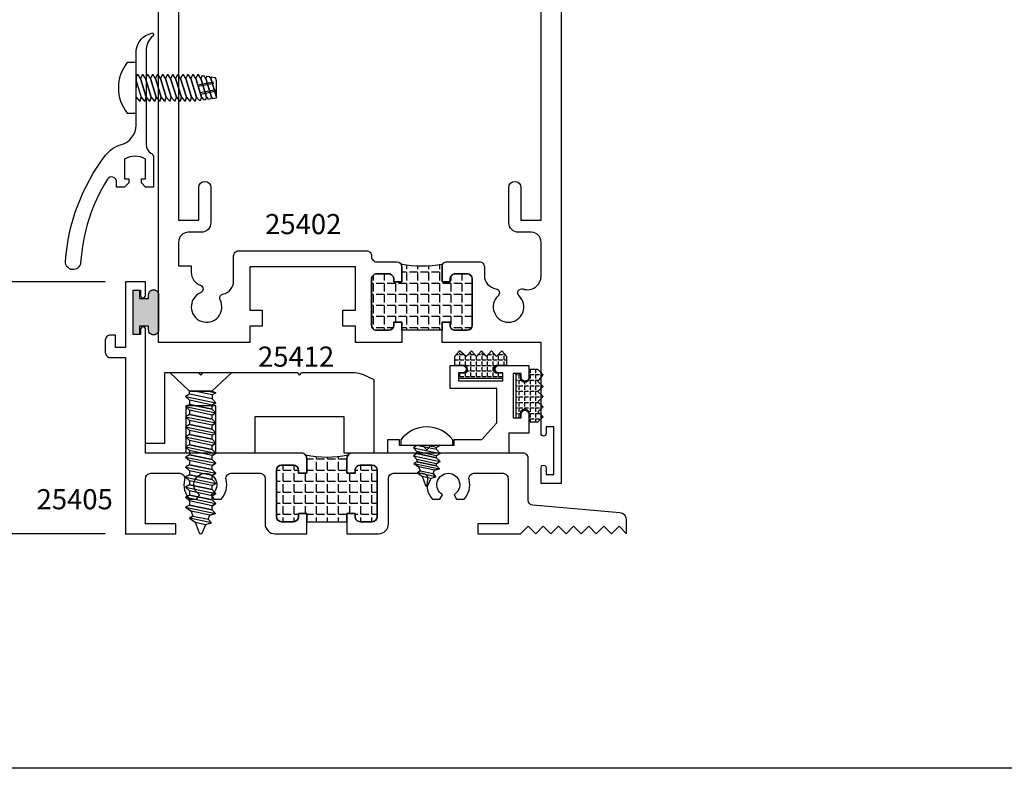
# Model space of a CAD drawing. Units: inches. Extents: x 266 to 1102, y -145 to 559.
# Drawn here: x 995 to 1001, y -21 to -17 of the extents above; entities that cross this region are included whole.
import ezdxf

# ---------------------------------------------------------------- set-up
doc = ezdxf.new("R2010")
doc.units = ezdxf.units.IN
doc.header["$LTSCALE"] = 0.5
doc.header["$MEASUREMENT"] = 0
doc.linetypes.add('HIDDEN', pattern=[0.375, 0.25, -0.125])
for name, color, linetype in [('CONST', 91, 'Continuous'), ('FASTENER', 13, 'Continuous'), ('FASTENERS', 13, 'Continuous'), ('OBJECTS', 6, 'Continuous'), ('TEXT', 4, 'Continuous'), ('THERMAL', 243, 'Continuous'), ('VINYL', 211, 'Continuous')]:
    doc.layers.add(name, color=color, linetype=linetype)
doc.styles.add('Arial', font='ARIAL.TTF')
doc.dimstyles.new('Standard$0', dxfattribs={"dimtxt": 0.125, "dimasz": 0.125, "dimexe": 0.125, "dimexo": 0.125, "dimgap": 0.0625, "dimtad": 0, "dimdec": 3, "dimzin": 4, "dimdsep": 46, "dimlunit": 3, "dimtxsty": 'Arial', "dimcen": 0, "dimadec": 1, "dimazin": 2, "dimtfac": 1, "dimtdec": 3, "dimtofl": 0, "dimtmove": 0, "dimatfit": 3, "dimfxl": 0, "dimfrac": 2, "dimtolj": 1, "dimtzin": 0, "dimlwd": -1, "dimlwe": -1, "dimarcsym": 0})

# ---------------------------------------------------------------- blocks, each defined once
blk = doc.blocks.new('T25405')
at = {"layer": 'THERMAL'}
h = blk.add_hatch(dxfattribs=at)
h.set_pattern_fill('ANGLE', color=256, scale=0.25, angle=90, style=0)
h.set_pattern_definition([(90, (-302.0564786670953, -11.45425016612239), (-0.06875, 4.209584341264422e-18), [0.05, -0.01875]), (180, (-302.0564786670953, -11.45425016612239), (-8.419168682528844e-18, -0.06875), [0.05, -0.01875])])
h.paths.add_polyline_path([(-1.124999999999943, 0.3749999999998987), (-1.125, 0.4689999999999159, -0.1627409693952476), (-1.118766376298595, 0.4876447473845129, -0.1032752072934036), (-1.3812336236997, 0.4876447473939169, -0.1627409693981777), (-1.374999999999943, 0.4689999999999159), (-1.374999999999943, 0.3749999999999201), (-1.424999999999955, 0.3749999999999236), (-1.424999999999955, 0.3939999999999131, 0.4142135623730615), (-1.45599999999996, 0.4249999999999119), (-1.531999999999982, 0.4249999999999119, 0.4142135623730615), (-1.562999999999988, 0.3939999999999131), (-1.562999999999988, 0.1060000000000088, 0.4142135623730951), (-1.531999999999982, 0.07500000000000817), (-1.45599999999996, 0.07500000000000817, 0.4142135623731956), (-1.424999999999955, 0.106000000000007), (-1.424999999999955, 0.1250000000000124), (-1.374999999999943, 0.1250000000000124), (-1.374999999999943, 0.106000000000007, 0.4142135623730951), (-1.343999999999937, 0.07500000000000107), (-1.155999999999949, 0.07500000000000817, 0.4142135623730615), (-1.124999999999943, 0.106000000000007), (-1.124999999999943, 0.125000000000016), (-1.074999999999989, 0.1250000000000071), (-1.074999999999989, 0.1059999999999999, 0.414213562373028), (-1.043999999999983, 0.07500000000000107), (-0.9679999999999609, 0.07500000000000107, 0.4142135623731286), (-0.936999999999955, 0.1060000000000052), (-0.936999999999955, 0.3939999999999131, 0.4142135623730615), (-0.9679999999999609, 0.4249999999999119), (-1.043999999999983, 0.4249999999999119, 0.4142135623730615), (-1.074999999999989, 0.3939999999999131), (-1.074999999999989, 0.3749999999999218)])
for points in [[(-0.8359736948454497, 0.374999999999817, 0.414213562373095), (-0.8669736948453988, 0.3439999999998165), (-0.8669736948453988, 0.06200000000000117, -0.414213562373095), (-0.9289736948454106, 0), (-1.124999999999943, 3.552713678800501e-15), (-1.124999999999943, 0.1250000000000124), (-1.074999999999989, 0.1250000000000053), (-1.074999999999989, 0.1059999999999999, 0.414213562373028), (-1.043999999999983, 0.07500000000000107), (-0.9679999999999609, 0.07500000000000107, 0.4142135623731286), (-0.936999999999955, 0.1060000000000052), (-0.936999999999955, 0.3939999999999131, 0.4142135623730615), (-0.9679999999999609, 0.4249999999999119), (-1.043999999999983, 0.4249999999999119, 0.4142135623730615), (-1.074999999999989, 0.3939999999999131), (-1.074999999999989, 0.3749999999999218), (-1.124999999999943, 0.3749999999999218), (-1.125, 0.4689999999999159, -0.414213562373095), (-1.093999999999994, 0.4999999999999218), (-0.125, 0.4999999999999218), (-0.1250000000001137, 1.268237145560541, -0.9999999999995416), (-0.09400000000005093, 1.268237145560541), (-0.09400000000005093, 1.23623714556053), (-0.04700000000008231, 1.23623714556053), (-0.04700000000008231, 1.511237145560536), (-0.09400000000005093, 1.511237145560536), (-0.09400000000005093, 1.479237145560525, -1.000000000003266), (-0.125, 1.479237145560527), (-0.125, 1.562499999999986), (5.684341886080801e-14, 1.562499999999993), (5.684341886080801e-14, 1.156572093504501), (0.06250000000005684, 1.156572093504501), (0.06250000000005684, 1.232596593744283), (0.09400000000005093, 1.232596593744285, -0.414213562373095), (0.1250000000000568, 1.201596593744284), (0.1250000000000568, 1.125072093504501, -0.414213562373095), (0.09400000000005093, 1.094072093504501), (5.684341886080801e-14, 1.094072093504501), (0, 0), (-0.3125000000000568, 7.105427357601002e-15), (-0.3124999999999432, 0.06249999999993783), (-0.125, 0.06249999999996625), (-0.125, 0.3439999999998165, 0.414213562373095), (-0.1560000000000059, 0.374999999999817), (-0.336939684605511, 0.3749999999998153, 0.4883645912300967), (-0.3670034775769295, 0.3364390243901063, -0.2525869429097188), (-0.3980634079399579, 0.2139999999999063), (-0.4440253231968541, 0.2139999999999205), (-0.4604868474233399, 0.2425121963301748, 3.732050807569746), (-0.5314868474239347, 0.2425121963312176), (-0.547948371650989, 0.2139999999999205), (-0.5939102869055546, 0.2139999999998423, -0.2525869429097328), (-0.6249702172684692, 0.3364390243901187, 0.4883645912293557), (-0.6550340102398877, 0.3749999999998224)], [(-2.593999999999767, 0.04700000000001125), (-2.640999999999735, 7.105427357601002e-15), (-2.687999999999761, 0.04700000000001125), (-2.734999999999729, 7.105427357601002e-15), (-2.781999999999755, 0.04700000000001125), (-2.82899999999978, 7.105427357601002e-15), (-2.875999999999749, 0.04700000000001125), (-2.922999999999774, 7.105427357601002e-15), (-2.969999999999743, 0.04700000000001125), (-3.016999999999769, 7.105427357601002e-15), (-3.063999999999737, 0.04700000000001125), (-3.110999999999763, 7.105427357601002e-15), (-3.110999999999763, 0.0849899384586088, -0.3888787318528171), (-3.069922008423418, 0.1298186998727378), (-2.528298171974711, 0.1772046454574081, 0.3888787318531229), (-2.499999999999943, 0.2080866810982691), (-2.500000000000057, 0.4689999999999053, -0.4142135623732628), (-2.469000000000051, 0.4999999999999218), (-1.405999999999949, 0.4999999999999147, -0.4142135623730615), (-1.374999999999943, 0.4689999999999159), (-1.374999999999943, 0.3749999999999218), (-1.424999999999955, 0.3749999999999218), (-1.424999999999955, 0.3939999999999131, 0.4142135623730615), (-1.45599999999996, 0.4249999999999119), (-1.531999999999982, 0.4249999999999119, 0.4142135623730615), (-1.562999999999988, 0.3939999999999131), (-1.562999999999988, 0.1060000000000088, 0.414213562373095), (-1.531999999999982, 0.07500000000000817), (-1.45599999999996, 0.07500000000000817, 0.4142135623731955), (-1.424999999999955, 0.106000000000007), (-1.424999999999955, 0.1250000000000124), (-1.374999999999943, 0.1250000000000124), (-1.374999999999943, 7.105427357601002e-15), (-1.571026305154476, 8.881784197001252e-15, -0.4142135623731034), (-1.633026305154488, 0.06200000000001005), (-1.633026305154431, 0.3439999999998165, 0.414213562373095), (-1.664026305154437, 0.374999999999817), (-1.844965989758805, 0.3749999999998153, 0.4883645912300967), (-1.875029782730223, 0.3364390243901063, -0.2525869429097061), (-1.906089713093252, 0.2139999999999223), (-1.952051628350148, 0.2139999999999205), (-1.968513152576577, 0.2425121963301748, 3.732050807566968), (-2.039513152577229, 0.2425121963312229), (-2.055974676804283, 0.2139999999999205), (-2.101936592058848, 0.2139999999998423, -0.252586942909731), (-2.132996522421763, 0.3364390243901134, 0.4883645912300965), (-2.163060315393182, 0.374999999999817), (-2.343999999999994, 0.3749999999998153, 0.4142135623731957), (-2.375, 0.3439999999998022), (-2.374999999999829, 0.06249999999996625), (-2.187499999999943, 0.06249999999996625), (-2.187499999999943, 7.105427357601002e-15), (-2.452999999999747, 7.105427357601002e-15), (-2.499999999999773, 0.04700000000001125), (-2.546999999999741, 7.105427357601002e-15)]]:
    blk.add_lwpolyline(points, format="xyb", close=True)
blk.add_lwpolyline([(-1.125, 0.4689999999999159), (-1.124999999999943, 0.3749999999999218), (-1.074999999999989, 0.3749999999999218), (-1.074999999999989, 0.3939999999999131, -0.4142135623730447), (-1.043999999999983, 0.4249999999999119), (-0.9679999999999609, 0.4249999999999119, -0.4142135623730447), (-0.936999999999955, 0.3939999999999131), (-0.936999999999955, 0.1060000000000052, -0.414213562373095), (-0.9679999999999609, 0.07500000000000107), (-1.043999999999983, 0.07500000000000107, -0.414213562373028), (-1.074999999999989, 0.1059999999999999), (-1.074999999999989, 0.1250000000000053), (-1.124999999999943, 0.1250000000000124), (-1.124999999999943, 0.07500000000000995), (-1.375, 0.07499999999999751), (-1.374999999999943, 0.1250000000000124), (-1.424999999999955, 0.1250000000000124), (-1.424999999999955, 0.106000000000007, -0.4142135623736489), (-1.45599999999996, 0.07500000000000817), (-1.531999999999982, 0.07500000000000817, -0.4142135623735984), (-1.562999999999988, 0.1060000000000088), (-1.562999999999988, 0.3939999999999131, -0.4142135623735818), (-1.531999999999982, 0.4249999999999119), (-1.45599999999996, 0.4249999999999119, -0.4142135623735818), (-1.424999999999955, 0.3939999999999131), (-1.424999999999955, 0.3749999999999218), (-1.374999999999943, 0.3749999999999218), (-1.374999999999943, 0.4689999999999159, 0.1627409693980187), (-1.3812336236997, 0.4876447473939116, 0.1032752072934036), (-1.118766376298595, 0.4876447473845129)], format="xyb", dxfattribs=at)
blk.add_arc((-1.094000000000051, 0.468999999999907), 0.03099999999994914, 143.0266517580522, 179.9999999999836, dxfattribs=at)
blk = doc.blocks.new('T25402')
at = {"layer": 'THERMAL'}
h = blk.add_hatch(dxfattribs=at)
h.set_pattern_fill('ANGLE', color=256, scale=0.25, angle=90, style=0)
h.set_pattern_definition([(90, (-296.1975745572555, -14.52261801689006), (-0.06875, 4.209584341264422e-18), [0.05, -0.01875]), (180, (-296.1975745572555, -14.52261801689006), (-8.419168682528844e-18, -0.06875), [0.05, -0.01875])])
h.paths.add_polyline_path([(1.510354103189627, -0.1250000000000427), (1.460354103189616, -0.1250000000000426), (1.460354103189673, -0.1060000000000372, 0.4142135623730804), (1.429354103189668, -0.07500000000003304), (1.353854103189633, -0.07500000000003126, 0.4142135623731119), (1.322854103189627, -0.1060000000000354), (1.322854103189627, -0.3940188642354858, 0.4142135623731894), (1.353854103189639, -0.4250188642354846), (1.429354103189667, -0.4250188642354562, 0.4142135623730279), (1.460354103189616, -0.3940188642355), (1.460354103189616, -0.3750188642354733), (1.510354103189627, -0.3750188642354732), (1.510354103189627, -0.4690188642354673, -0.1625091843858057), (1.504137310284705, -0.4876412337431422, -0.1032616766551593), (1.766570896094549, -0.4876412337433624, -0.1625091843867972), (1.760354103189627, -0.4690188642356759), (1.760354103189627, -0.3750188642354733), (1.810354103189639, -0.3750188642354733), (1.810354103189582, -0.3940188642354787, 0.4142135623727425), (1.841354103189564, -0.4250188642354562), (1.916854103189621, -0.4250188642354953, 0.414213562373095), (1.947854103189627, -0.3940188642354894), (1.947854103189627, -0.1060000000000301, 0.4142135623730447), (1.916854103189623, -0.07500000000003126), (1.841354103189644, -0.07500000000003126, 0.4142135623733636), (1.810354103189638, -0.1060000000000088), (1.810354103189638, -0.1250000000000426), (1.760354103189626, -0.1250000000000426), (1.7603541031894, -0.07500000000003304), (1.510354103189627, -0.07500000000003304)])
for points in [[(2.406000022390742, 0.7774999999998968), (2.406000022390742, 0.8194999999999482), (2.453325476858822, 0.8194999999999482), (2.453325476858822, 0.5244999999999607), (2.406000022390856, 0.5244999999999607), (2.406000022390799, 0.56649999999998, 0.9999999999999999), (2.375000022390793, 0.5664999999999694), (2.375000022391021, -5.684341886080801e-14), (1.760354103189172, -2.842170943040401e-14), (1.760354103189627, -0.1250000000000426), (1.810354103189638, -0.1250000000000426), (1.810354103189638, -0.1060000000000372, -0.4142135623736321), (1.841354103189644, -0.07500000000003126), (1.916854103189621, -0.07500000000003126, -0.4142135623730615), (1.947854103189627, -0.1060000000000301), (1.947854103189627, -0.3940188642354858, -0.4142135623731286), (1.916854103189621, -0.4250188642354846), (1.841354103189644, -0.4250188642354562, -0.4142135623734977), (1.810354103189638, -0.3940188642354787), (1.810354103189638, -0.3750188642354733), (1.760354103189627, -0.3750188642354733), (1.760354103189627, -0.4690188642354673, 0.414213562373095), (1.791354103189633, -0.5000188642354733), (1.991854103189667, -0.5000188642354733, 0.4142135623734306), (2.022854103189616, -0.4690188642354638), (2.022854103189616, -0.4161753929760756, -0.3723998088324437), (2.09515787866718, -0.3325601903667206, 0.6293861466799765), (2.108586180021689, -0.289525722087788, -2.541358663093334), (2.23806473373935, -0.2895257220877809, 0.8090820529422639), (2.263183266942121, -0.331479589159752, -0.514267327378248), (2.3750000260668, -0.4114423583188298), (2.375000042369152, -0.6229596404080944, -0.4142135623733724), (2.315000042369149, -0.6829596404080966), (2.235000042369165, -0.6829596404080966, 0.414213562373095), (2.175000042369163, -0.7429596404080989), (2.17500004236922, -0.9614290395073475, 0.9999999999999999), (2.250000042369152, -0.9614290395073475), (2.250000042369152, -0.7579596404081137), (2.375000042369209, -0.7579596404081137), (2.375000042369152, -2.807959640408114), (2.250000042369209, -2.807959640408086), (2.250000042369152, -2.604490241308923, 0.9999999999999999), (2.175000042369106, -2.604490241308923), (2.175000042369106, -2.822959640408129, 0.4142135623728868), (2.235000042369165, -2.882959640408117), (2.244285772326975, -2.882959640408117, -0.414213562373095), (2.304285772326978, -2.94295964040812), (2.304285772327034, -3.308000000000078, -0.4142135623733724), (2.244285772327032, -3.36800000000008), (1.977455987212124, -3.368000000000098), (1.977455987212124, -3.493000000000066), (2.369285772327032, -3.493000000000066, 0.4142135623733724), (2.429285772327034, -3.433000000000064), (2.42928575234879, -3.000000000000028), (2.409255947255701, -3.000000000000014, -0.6148579511241675), (2.397173604088209, -2.976110850232857), (2.422582923910113, -2.941573900155277, -0.2384990262525829), (2.430637819355127, -2.937500000000053), (2.50000002239085, -2.937500000000057), (2.50000002239085, 0.8749999999999432), (2.37500002239085, 0.8749999999999432), (2.37500002239085, 0.7774999999998933, 1.000000000000115)], [(0.2500000223908501, -0.9614290395076033, 0.9999999999999999), (0.3250000223908955, -0.9614290395076033), (0.3250000223908955, -0.7429596404080847, 0.4142135623733031), (0.2650000223908933, -0.6829596404080966), (0.1850000223909092, -0.6829596404080966, -0.414213562373095), (0.1250000223909069, -0.6229596404080944), (0.125000003301011, -0.4754999999999825), (0.2033254568805205, -0.4754999999999825), (0.2033254568805205, -0.4338001650588943, -0.3183507861367505), (0.2598074517544546, -0.3540803971917406, 0.6852101159331643), (0.2612696335744431, -0.307474944750771, -2.541358663093325), (0.3829396750529668, -0.2631906712506726, 0.492396049946718), (0.3999320377266713, -0.2989938888734169, -0.3532355429954001), (0.4666041031895247, -0.3815917989567765), (0.4666041031895247, -0.5370311681612208, 0.4142135623735984), (0.4976041031895306, -0.5680311681612196), (1.291604103189513, -0.5680311681612054, 0.4142135623735479), (1.322604103189519, -0.5370311681612119), (1.322604103189519, -0.5310188642354845, -0.4142135623735985), (1.353604103189525, -0.5000188642354857), (1.479354103189621, -0.5000188642354733, 0.4142135623725581), (1.510354103189627, -0.4690188642354673), (1.510354103189627, -0.3750188642354733), (1.460354103189616, -0.3750188642354733), (1.460354103189616, -0.3940188642354787, -0.4142135623732293), (1.429354103189667, -0.4250188642354562), (1.353854103189633, -0.4250188642354846, -0.4142135623731286), (1.322854103189627, -0.3940188642354858), (1.322854103189627, -0.1060000000000318, -0.4142135623730783), (1.353854103189633, -0.07500000000003126), (1.429354103189667, -0.07500000000003304, -0.414213562373095), (1.460354103189673, -0.1060000000000372), (1.460354103189616, -0.1250000000000426), (1.510354103189627, -0.1250000000000426), (1.510354103190025, -1.4210854715202e-14), (1.222604103189553, 0), (1.222604103189497, -0.1000000000000156), (1.144604103189522, -0.1000000000000085), (1.144604103189522, -0.2000000000000099), (1.222604103189497, -0.2000000000000171), (1.222604103189497, -0.4680000000000089), (0.5666041031895475, -0.4680000000000035), (0.5666041031895475, -0.2000000000000099), (0.644604103189522, -0.2000000000000099), (0.644604103189522, -0.1000000000000085), (0.5666041031895475, -0.1000000000000085), (0.5666041031895475, 0), (0, 0), (2.239096374978544e-08, -2.937500000000057), (0.06936222542663018, -2.937499999999986, -0.2384990262523318), (0.07741712087170072, -2.941573900155273), (0.1028264406935477, -2.976110850232857, -0.6148579511220885), (0.09074409752605561, -3.000000000000014), (0.0707440975260738, -3.000000000000028), (0.07074409752624433, -3.433000000000121, 0.4142135623728176), (0.1307440975263034, -3.493000000000094), (0.5225440975262927, -3.493000000000096), (0.5225440975262927, -3.368000000000084), (0.2557142924330265, -3.368000000000066, -0.4142135623731298), (0.1957142924330242, -3.308000000000064), (0.195714292433081, -2.942959640408105, -0.4142135623733031), (0.2557142924330833, -2.882959640408117), (0.2650000223908933, -2.882959640408131, 0.4142135623730256), (0.3250000223908955, -2.822959640408129), (0.3250000223908955, -2.604490241309179, 0.9999999999999999), (0.2500000223908501, -2.604490241309179), (0.2500000223908501, -2.8079596404081), (0.1250000223909637, -2.8079596404081), (0.1250000223909069, -0.7579596404080995), (0.2500000223909069, -0.7579596404080995)]]:
    blk.add_lwpolyline(points, format="xyb", close=True)
blk.add_lwpolyline([(1.810354103189582, -0.3940188642354787, 0.4142135623734977), (1.841354103189644, -0.4250188642354562), (1.916854103189621, -0.4250188642354953, 0.4142135623731286), (1.947854103189627, -0.3940188642354858), (1.947854103189627, -0.1060000000000301, 0.4142135623730615), (1.916854103189621, -0.07500000000003126), (1.841354103189644, -0.07500000000003126, 0.4142135623736321), (1.810354103189638, -0.1060000000000372), (1.810354103189638, -0.1250000000000426), (1.760354103189627, -0.1250000000000426), (1.7603541031894, -0.07500000000003304), (1.510354103189627, -0.07500000000003304), (1.510354103189627, -0.1250000000000426), (1.460354103189616, -0.1250000000000426), (1.460354103189673, -0.1060000000000372, 0.414213562373095), (1.429354103189667, -0.07500000000003304), (1.353854103189633, -0.07500000000003126, 0.4142135623730783), (1.322854103189627, -0.1060000000000318), (1.322854103189627, -0.3940188642354858, 0.4142135623731286), (1.353854103189633, -0.4250188642354846), (1.429354103189667, -0.4250188642354562, 0.4142135623732293), (1.460354103189616, -0.3940188642354787), (1.460354103189616, -0.3750188642354733), (1.510354103189627, -0.3750188642354733), (1.510354103189627, -0.4690188642354673, -0.1625091843858058), (1.504137310284705, -0.4876412337431422, -0.1032616766551593), (1.766570896094549, -0.4876412337433624, -0.1625091843885235), (1.760354103189627, -0.4690188642354673), (1.760354103189627, -0.3750188642354733), (1.810354103189638, -0.3750188642354733)], format="xyb", close=True, dxfattribs=at)
blk = doc.blocks.new('TR-6418E')
at = {"layer": 'VINYL'}
h = blk.add_hatch(color=256, dxfattribs=at)
edge = h.paths.add_edge_path()
edge.add_line((-0.1079866219837129, 0.1580000198085116), (0.1079866219837129, 0.1580000198085116))
edge.add_arc((0.1097849943492797, 0.1275000099042529), 0.03055298262568017, -93.37442464604078, 93.37442464604078, ccw=False)
edge.add_line((0.1079866219837129, 0.0969999999999942), (0.08650000000000091, 0.0969999999999942))
edge.add_line((0.08650000000000091, 0.0969999999999942), (0.08650000000000091, 0.04000080299992703))
edge.add_line((0.08650000000000091, 0.04000080299992703), (0.1375000000000028, 0.04000080299992703))
edge.add_line((0.1375000000000028, 0.04000080299992703), (0.1375000000000028, 0))
edge.add_line((0.1375000000000028, 0), (-0.1375000000000028, 0))
edge.add_line((-0.1375000000000028, 0), (-0.1375000000000028, 0.04000080299992703))
edge.add_line((-0.1375000000000028, 0.04000080299992703), (-0.08650000000000091, 0.04000080299992703))
edge.add_line((-0.08650000000000091, 0.04000080299992703), (-0.08650000000000091, 0.0969999999999942))
edge.add_line((-0.08650000000000091, 0.0969999999999942), (-0.1079865941881053, 0.0969999999999942))
edge.add_arc((-0.1097849932964855, 0.1275000090847907), 0.0305529833817533, 86.62557741528627, 273.3744748001395, ccw=False)
blk.add_lwpolyline([(-0.1079866219837129, 0.1580000198085116), (0.1079866219837129, 0.1580000198085116, -1.060699819206607), (0.1079866219837129, 0.0969999999999942), (0.08650000000000091, 0.0969999999999942), (0.08650000000000091, 0.04000080299992703), (0.1375000000000028, 0.04000080299992703), (0.1375000000000028, 0), (-0.1375000000000028, 0), (-0.1375000000000028, 0.04000080299992703), (-0.08650000000000091, 0.04000080299992703), (-0.08650000000000091, 0.0969999999999942), (-0.1079865941881053, 0.0969999999999942, -1.060700265143499)], format="xyb", close=True, dxfattribs=at)
blk = doc.blocks.new('08pphabs02')
at = {"layer": 'FASTENERS'}
for p, q in [((-0.0830000000000588, -0.0001539090686879518), (-0.08224892374485648, 1.332267629550188e-15)), ((-0.08261109707649439, 1.332267629550188e-15), (-0.0830000000000588, -0.0001539090686879518)), ((-0.08224892374485293, 1.332267629550188e-15), (-0.08300000000005703, -0.0001539090686879518)), ((-0.06100000000005856, -0.01434500991323695), (0.009003648376536333, 1.332267629550188e-15)), ((-0.08300000000005703, -0.0001539090686879518), (-0.06100000000005856, -0.01434500991323695)), ((-0.06100000000005856, -0.02666002657102773), (-0.06100000000005856, -0.01434500991323695))]:
    blk.add_line(p, q, dxfattribs=at)
blk.add_lwpolyline([(-0.1609999999999996, 0.0340000000000007, -0.503105590062111), (0.1609999999999996, 0.0340000000000007), (0.1609999999999996, 0), (-0.1609999999999996, 0)], format="xyb", close=True, dxfattribs=at)
for points in [[(-0.06100000000007277, -0.02666002657110145), (0.06099999999992711, -0.001660026571100204), (0.08299999999992558, -0.01613751562613963), (-0.08300000000007124, -0.05015390906876238), (-0.06100000000007277, -0.02666002657110145), (-0.08300000000007124, -0.05015390906876238), (-0.06100000000007277, -0.06426805537895408), (0.06099999999992889, -0.03827979714828711), (0.08299999999992558, -0.01613751562613963), (0.06099999999992889, -0.03827979714828711), (0.06099999999992711, -0.05158307203674362), (-0.06100000000007277, -0.07658307203674486), (-0.06100000000006922, -0.06426805537895586)], [(-0.06100000000007455, -0.07658307203674486), (0.06099999999992711, -0.05158307203674362), (0.08299999999992558, -0.06606056109178304), (-0.08300000000007302, -0.1000769545344058), (-0.06100000000007455, -0.07658307203674486), (-0.08300000000007124, -0.1000769545344058), (-0.06100000000007455, -0.1141911008445975), (0.06099999999992889, -0.08820284261393052), (0.08299999999992558, -0.06606056109178304), (0.06099999999992889, -0.08820284261393052), (0.06099999999992534, -0.101506117502387), (-0.06100000000007455, -0.1265061175023883), (-0.061000000000071, -0.1141911008445993)]]:
    blk.add_lwpolyline(points, dxfattribs=at)
blk.add_lwpolyline([(0.02875222545118028, -0.1919154551696964), (-0.02730504483986707, -0.2038566913666653), (-0.05707452163888682, -0.1947449291590604), (-0.03966451447889163, -0.1756439772061849), (-0.04884033231522267, -0.1546985213439287), (-0.07867993543894336, -0.1454266831774707), (-0.06100000000007455, -0.1265061175023883), (0.06099999999992534, -0.101506117502387), (0.07994457424105583, -0.112921660702062), (0.05042822377898837, -0.1335524814262055), (0.07994457424105583, -0.112921660702062), (-0.07867993543894336, -0.1454266831774707), (-0.04884033231522267, -0.1546985213439278), (0.05042822377898837, -0.1335524814262072), (0.04092915328101832, -0.1591288813537428), (-0.03966451447889163, -0.1756439772061831), (-0.05707452163888682, -0.1947449291590604), (0.05833916044100462, -0.1710945844705583), (0.04092915328101299, -0.1591288813537517), (0.05833916044100462, -0.1710945844705583), (0.02875222545118028, -0.1919154551696964), (0.007740351090575359, -0.2484902644616938, -0.3135008619572506), (0.001695634861627937, -0.2526934087024566), (-0.001695634861812678, -0.2526934087024539, -0.2978405439344446), (-0.007601893505405855, -0.2488326808625616), (-0.02730504483986707, -0.2038566913666653)], format="xyb", dxfattribs=at)
blk = doc.blocks.new('vinyl')
h = blk.add_hatch()
h.set_pattern_fill('ANGLE', color=256, scale=0.125, style=0)
h.set_pattern_definition([(0, (-28.95536437621618, -7.390689616405204), (0, 0.034375), [0.025, -0.009375]), (90, (-28.95536437621618, -7.390689616405204), (-0.034375, 2.104792170632211e-18), [0.025, -0.009375])])
h.paths.add_polyline_path([(0.2049999999999983, -0.1723200786178456), (0.183284128205802, -0.152100005800258), (0.2050000000000018, -0.131879932982673), (0.2050000000000018, -0.1094694809507075), (0.183284128205802, -0.08924940813312787), (0.2050000000000018, -0.06902933531554023), (0.2050000000000018, -0.0466188832835801), (0.183284128205802, -0.02639881046600046), (0.1281216944202193, -0.02639881046600046), (0.128121694419459, -0.0903858949727594, -0.5189789631832105), (0.07800000000003138, -0.09389175888641343), (0.07800000000003493, -0.05126285443941736), (0.04698821860898406, -0.05126285443941825), (0.04698821860898761, -0.3262628544394168), (0.07800000000003138, -0.3262628544394186), (0.07800000000003138, -0.2836339499924163, -0.5189789631832223), (0.1281216944202193, -0.2871398139056245), (0.1281216944202157, -0.3511268984128355), (0.1832841282058055, -0.3511268984128337), (0.2049999999999983, -0.3309068255952541), (0.2050000000000018, -0.3047612982246308), (0.1832841282057984, -0.2778012011345172), (0.2050000000000018, -0.2575811283169331), (0.2050000000000018, -0.2351706762849748), (0.1832841282057984, -0.2149506034673871), (0.2050000000000018, -0.1947305306498039)])
blk.add_lwpolyline([(0.2170341431894585, -0.1206747069666942), (0.183284128205802, -0.1521000058002588), (0.2170341431894585, -0.1835253046338234), (0.183284128205802, -0.214950603467388), (0.2170341431894585, -0.2463759023009526), (0.183284128205802, -0.2778012011345172), (0.2170341431894585, -0.31970159957927), (0.183284128205802, -0.3511268984128346), (0.1281216944202157, -0.3511268984128346), (0.1281216944202193, -0.2871398139056218, 0.5189789631832135), (0.07800000000003138, -0.2836339499924208), (0.07800000000003138, -0.3262628544394177), (0.04698821860898761, -0.3262628544394177), (0.04698821860898761, -0.05126285443941736), (0.07800000000003138, -0.05126285443941736), (0.07800000000003138, -0.09389175888641432, 0.5189789631832137), (0.128121694419459, -0.09038589497275762), (0.1281216944202157, -0.02639881046600046), (0.183284128205802, -0.02639881046600046), (0.2170341431894585, -0.05782410929956505), (0.183284128205802, -0.08924940813312965)], format="xyb", close=True)
blk = doc.blocks.new('08PPHFS04')
at = {"layer": 'FASTENER'}
for p, q in [((-0.05877412003029361, 1.747654584928529e-17), (-0.07999999999999999, -0.01897703084332148)), ((0.04344002429729919, 8.096004637200621e-19), (-0.0002339946441216323, 1.389211537421204e-17)), ((-0.07999999999999999, -0.01897703084332148), (-0.07999999999999999, -0.0248423269420759)), ((-0.07999999999999999, -0.0248423269420759), (-0.05877412003029361, -0.03124999999999998)), ((0.04344002429729914, -1.39355490820828e-17), (-0.05877412003029361, -0.03124999999999998)), ((0.05853180194322782, -0.370385980535886), (0.07999999999999996, -0.3558944244841848)), ((0.07999999999999996, -0.3558944244841848), (0.07999999999999996, -0.3529617764348574)), ((-0.07703063735977082, -0.3913222675784269), (-0.07575000000000005, -0.4011253178256126)), ((-0.07575000000000005, -0.4011253178256126), (-0.05877412003029367, -0.40625)), ((-0.0733751847349084, -0.4193041045007445), (-0.07150000000000006, -0.4336583087091492)), ((-0.05877412003029367, -0.40625), (0.05853180194322782, -0.370385980535886)), ((-0.05877412003029367, -0.4375), (0.05853180194322782, -0.401635980535886)), ((0.05853180194322782, -0.401635980535886), (0.07999999999999996, -0.3871444244841848)), ((0.07644769046722258, -0.41072665605665), (0.0747598229260244, -0.4219316715129079)), ((0.07999999999999996, -0.3871444244841848), (0.07999999999999996, -0.3842117764348574)), ((-0.07150000000000006, -0.4336583087091492), (-0.05877412003029367, -0.4375)), ((-0.06971973211004598, -0.447285941423062), (-0.06725000000000005, -0.466191299592686)), ((-0.06606427948518355, -0.4752677783453795), (-0.06300000000000004, -0.4987242904762227)), ((0.06770150431270047, -0.4687887661764762), (0.06427946877807326, -0.4915061655703541)), ((0.07207459738996153, -0.4397577111165631), (0.06951964585204884, -0.456718918541631))]:
    blk.add_line(p, q, dxfattribs=at)
at = {"layer": 'FASTENER', "linetype": 'HIDDEN', "ltscale": 0.05}
for p, q in [((-0.03858351659219793, -0.4000771130518072), (-0.01914670510505678, -0.5)), ((-0.02896792720503167, -0.3971373323558411), (-0.008959275122145414, -0.5)), ((0.009494430343633342, -0.385378209571977), (0.03179044480950008, -0.5)), ((0.01911001973079957, -0.3824384288760109), (0.04197787479241145, -0.5))]:
    blk.add_line(p, q, dxfattribs=at)
at = {"layer": 'FASTENER'}
blk.add_lwpolyline([(-0.157, 0.05500000000000002), (-0.157, 4.447416285073558e-17), (0.157, -4.447416285073558e-17), (0.157, 0.05499999999999997, 0.3503184713375798)], format="xyb", close=True, dxfattribs=at)
for points in [[(0.06762510399518157, -2.235530309927639e-17), (0.04344002429729915, -1.39355490820828e-17), (-0.05877412003029361, -0.03124999999999998), (-0.07999999999999999, -0.05022703084332148), (-0.07999999999999999, -0.05609232694207589), (-0.05877412003029361, -0.06249999999999998), (0.05853180194322788, -0.026635980535886), (0.08000000000000002, -0.01214442448418481), (0.08000000000000002, -0.00921177643485734), (0.08000000000000002, -0.006279128385529872)], [(0.07999999999999996, -0.03752912838552991), (0.05853180194322782, -0.02663598053588601), (-0.0587741200302937, -0.0625), (-0.08000000000000007, -0.08147703084332147), (-0.08000000000000007, -0.08734232694207589), (-0.0587741200302937, -0.09375), (0.05853180194322782, -0.05788598053588601), (0.07999999999999996, -0.04339442448418485), (0.07999999999999996, -0.04046177643485738)], [(0.07999999999999996, -0.06877912838552991), (0.05853180194322782, -0.05788598053588601), (-0.0587741200302937, -0.09375), (-0.08000000000000007, -0.1127270308433215), (-0.08000000000000007, -0.1185923269420759), (-0.0587741200302937, -0.125), (0.05853180194322782, -0.089135980535886), (0.07999999999999996, -0.07464442448418485), (0.07999999999999996, -0.07171177643485738)], [(0.07999999999999996, -0.1000291283855299), (0.05853180194322782, -0.089135980535886), (-0.0587741200302937, -0.125), (-0.08000000000000007, -0.1439770308433215), (-0.08000000000000007, -0.1498423269420759), (-0.0587741200302937, -0.15625), (0.05853180194322782, -0.120385980535886), (0.07999999999999996, -0.1058944244841848), (0.07999999999999996, -0.1029617764348574)], [(0.07999999999999996, -0.1312791283855299), (0.05853180194322782, -0.120385980535886), (-0.0587741200302937, -0.15625), (-0.08000000000000007, -0.1752270308433215), (-0.08000000000000007, -0.1810923269420759), (-0.0587741200302937, -0.1875), (0.05853180194322782, -0.151635980535886), (0.07999999999999996, -0.1371444244841848), (0.07999999999999996, -0.1342117764348574)], [(0.07999999999999996, -0.1625291283855299), (0.05853180194322782, -0.151635980535886), (-0.0587741200302937, -0.1875), (-0.08000000000000007, -0.2064770308433215), (-0.08000000000000007, -0.2123423269420759), (-0.0587741200302937, -0.21875), (0.05853180194322782, -0.182885980535886), (0.07999999999999996, -0.1683944244841848), (0.07999999999999996, -0.1654617764348574)], [(0.07999999999999996, -0.1937791283855299), (0.05853180194322782, -0.182885980535886), (-0.0587741200302937, -0.21875), (-0.08000000000000007, -0.2377270308433215), (-0.08000000000000007, -0.2435923269420759), (-0.0587741200302937, -0.25), (0.05853180194322782, -0.214135980535886), (0.07999999999999996, -0.1996444244841848), (0.07999999999999996, -0.1967117764348574)], [(0.07999999999999996, -0.2250291283855299), (0.05853180194322782, -0.214135980535886), (-0.0587741200302937, -0.25), (-0.08000000000000007, -0.2689770308433215), (-0.08000000000000007, -0.2748423269420759), (-0.0587741200302937, -0.28125), (0.05853180194322782, -0.245385980535886), (0.07999999999999996, -0.2308944244841848), (0.07999999999999996, -0.2279617764348574)], [(0.07999999999999996, -0.2562791283855299), (0.05853180194322782, -0.245385980535886), (-0.0587741200302937, -0.28125), (-0.08000000000000007, -0.3002270308433215), (-0.08000000000000007, -0.3060923269420759), (-0.0587741200302937, -0.3125), (0.05853180194322782, -0.276635980535886), (0.07999999999999996, -0.2621444244841848), (0.07999999999999996, -0.2592117764348574)], [(0.07999999999999996, -0.2875291283855299), (0.05853180194322782, -0.276635980535886), (-0.0587741200302937, -0.3125), (-0.08000000000000007, -0.3314770308433215), (-0.08000000000000007, -0.3373423269420759), (-0.0587741200302937, -0.34375), (0.05853180194322782, -0.307885980535886), (0.07999999999999996, -0.2933944244841848), (0.07999999999999996, -0.2904617764348574)], [(0.07999999999999996, -0.3187791283855299), (0.05853180194322782, -0.307885980535886), (-0.0587741200302937, -0.34375), (-0.08000000000000007, -0.3627270308433215), (-0.08000000000000007, -0.3685923269420759), (-0.0587741200302937, -0.375), (0.05853180194322782, -0.339135980535886), (0.07999999999999996, -0.3246444244841848), (0.07999999999999996, -0.3217117764348574)]]:
    blk.add_lwpolyline(points, close=True, dxfattribs=at)
for points in [[(0.07999999999999996, -0.3529617764349071), (0.07999999999999996, -0.3500291283855299), (0.05853180194322783, -0.339135980535886), (-0.05877412003029367, -0.375), (-0.07703063735977078, -0.3913222675784269)], [(0.07999999999999996, -0.3842117764349071), (0.07999999999999996, -0.3812791283855299), (0.05853180194322782, -0.370385980535886), (-0.05877412003029367, -0.40625), (-0.07337518473490841, -0.4193041045007445)], [(0.07644769046722256, -0.41072665605665), (0.05853180194322782, -0.401635980535886), (-0.05877412003029367, -0.4375), (-0.06971973211004596, -0.447285941423062)], [(-0.06725000000000003, -0.466191299592686), (-0.05877412003029368, -0.46875), (0.05853180194322782, -0.432885980535886), (0.07475982292602436, -0.421931671512908)], [(0.07207459738996153, -0.4397577111165631), (0.05853180194322782, -0.432885980535886), (-0.05877412003029368, -0.46875), (-0.06606427948518354, -0.4752677783453795)], [(-0.06300000000000006, -0.4987242904762227), (-0.05877412003029368, -0.5), (0.05853180194322782, -0.464135980535886), (0.06951964585204883, -0.456718918541631)], [(0.0677015043127005, -0.4687887661764762), (0.05853180194322782, -0.464135980535886), (-0.05877412003029368, -0.5), (-0.0002339946441217629, -0.5), (0.04344002429729913, -0.5), (0.05853180194322782, -0.495385980535886), (0.06427946877807329, -0.4915061655703541)]]:
    blk.add_lwpolyline(points, dxfattribs=at)
blk = doc.blocks.new('10pfhabs08')
at = {"layer": 'FASTENERS'}
blk.add_lwpolyline([(0.0705000000000009, -0.1159999999999997), (0.1925000000000008, 0), (-0.1924999999999999, 0), (-0.07003630250034742, -0.1159999999999997)], close=True, dxfattribs=at)
for points in [[(-0.07050000000000001, -0.1155019545374101), (-0.09449999999999736, -0.1249999999999991), (-0.07050000000000001, -0.1387812647789755), (-0.07050000000000001, -0.1635962814367646), (0.0705000000000009, -0.134702838813813), (0.0705000000000009, -0.1159999999999988), (-0.05057999999999829, -0.1159999999999988), (-0.09449999999999648, -0.125), (-0.07050000000000001, -0.1387812647789755), (0.04067257212139985, -0.1159999999999988)], [(0.0945000000000018, -0.1487704918032779), (-0.09450000000000003, -0.1875), (-0.0705000000000009, -0.1635962814367655), (0.0705000000000009, -0.1347028388138138), (0.0945000000000018, -0.1487704918032779), (0.0705000000000009, -0.1712456548566443), (0.0705000000000009, -0.1972028388138147), (-0.0705000000000009, -0.2260962814367664), (-0.0705000000000009, -0.2012812647789763), (-0.09450000000000003, -0.1875), (-0.0705000000000009, -0.2012812647789755), (0.0705000000000009, -0.1712456548566452)], [(0.09450000000000003, -0.2112704918032788), (-0.09450000000000092, -0.2500000000000009), (-0.07050000000000178, -0.2260962814367664), (0.07049999999999912, -0.1972028388138147), (0.09450000000000003, -0.2112704918032788), (0.07049999999999912, -0.2337456548566452), (0.07049999999999912, -0.2597028388138156), (-0.07050000000000178, -0.2885962814367673), (-0.07050000000000178, -0.2637812647789772), (-0.09450000000000092, -0.2500000000000009), (-0.07050000000000178, -0.2637812647789763), (0.07049999999999912, -0.2337456548566461)], [(0.0945000000000018, -0.2737704918032797), (-0.09450000000000003, -0.3125000000000018), (-0.0705000000000009, -0.2885962814367673), (0.0705000000000009, -0.2597028388138156), (0.0945000000000018, -0.2737704918032797), (0.0705000000000009, -0.2962456548566461), (0.0705000000000009, -0.3222028388138165), (-0.0705000000000009, -0.3510962814367682), (-0.0705000000000009, -0.3262812647789781), (-0.09450000000000003, -0.3125000000000018), (-0.0705000000000009, -0.3262812647789772), (0.0705000000000009, -0.296245654856647)], [(0.09450000000000003, -0.3362704918032806), (-0.09450000000000092, -0.3750000000000027), (-0.07050000000000178, -0.3510962814367682), (0.07049999999999912, -0.3222028388138165), (0.09450000000000003, -0.3362704918032806), (0.07049999999999912, -0.358745654856647), (0.07049999999999912, -0.3847028388138174), (-0.07050000000000178, -0.4135962814367691), (-0.07050000000000178, -0.388781264778979), (-0.09450000000000092, -0.3750000000000027), (-0.07050000000000178, -0.3887812647789781), (0.07049999999999912, -0.3587456548566479)], [(0.09450000000000003, -0.3987704918032815), (-0.09450000000000092, -0.4375000000000036), (-0.07050000000000178, -0.4135962814367691), (0.07049999999999912, -0.3847028388138174), (0.09450000000000003, -0.3987704918032815), (0.07049999999999912, -0.4212456548566479), (0.07049999999999912, -0.4472028388138183), (-0.07050000000000178, -0.47609628143677), (-0.07050000000000178, -0.4512812647789799), (-0.09450000000000092, -0.4375000000000036), (-0.07050000000000178, -0.451281264778979), (0.07049999999999912, -0.4212456548566488)], [(0.09450000000000536, -0.4612704918032797), (-0.09449999999999648, -0.5000000000000018), (-0.07049999999999734, -0.4760962814367673), (0.07050000000000445, -0.4472028388138156), (0.09450000000000536, -0.4612704918032797), (0.07050000000000445, -0.4837456548566461), (0.07050000000000445, -0.5097028388138165), (-0.07049999999999734, -0.5385962814367682), (-0.07049999999999734, -0.5137812647789781), (-0.09449999999999648, -0.5000000000000018), (-0.07049999999999734, -0.5137812647789772), (0.07050000000000445, -0.483745654856647)], [(0.09450000000000536, -0.5237704918032806), (-0.09449999999999559, -0.5625000000000027), (-0.07049999999999645, -0.5385962814367682), (0.07050000000000445, -0.5097028388138165), (0.09450000000000536, -0.5237704918032806), (0.07050000000000445, -0.546245654856647), (0.07050000000000445, -0.5722028388138174), (-0.07049999999999645, -0.6010962814367691), (-0.07049999999999645, -0.576281264778979), (-0.09449999999999559, -0.5625000000000027), (-0.07049999999999645, -0.5762812647789781), (0.07050000000000445, -0.5462456548566479)], [(0.09450000000000713, -0.5862704918032815), (-0.0944999999999947, -0.6250000000000036), (-0.07049999999999557, -0.6010962814367691), (0.07050000000000622, -0.5722028388138174), (0.09450000000000713, -0.5862704918032815), (0.07050000000000622, -0.6087456548566479), (0.07050000000000622, -0.6347028388138183), (-0.07049999999999557, -0.66359628143677), (-0.07049999999999557, -0.6387812647789799), (-0.0944999999999947, -0.6250000000000036), (-0.07049999999999557, -0.638781264778979), (0.07050000000000622, -0.6087456548566488)], [(0.09450000000000536, -0.6487704918032824), (-0.09449999999999559, -0.6875000000000044), (-0.07049999999999645, -0.66359628143677), (0.07050000000000445, -0.6347028388138183), (0.09450000000000536, -0.6487704918032824), (0.07050000000000445, -0.6712456548566488), (0.07050000000000445, -0.6972028388138192), (-0.07049999999999645, -0.7260962814367709), (-0.07049999999999645, -0.7012812647789808), (-0.09449999999999559, -0.6875000000000044), (-0.07049999999999645, -0.7012812647789799), (0.07050000000000445, -0.6712456548566497)], [(0.09450000000000358, -0.7112704918032833), (-0.09449999999999736, -0.7500000000000053), (-0.07049999999999823, -0.7260962814367709), (0.07050000000000267, -0.6972028388138192), (0.09450000000000358, -0.7112704918032833), (0.07050000000000267, -0.7337456548566497), (0.07050000000000267, -0.7597028388138201), (-0.07049999999999823, -0.7885962814367717), (-0.07049999999999823, -0.7637812647789817), (-0.09449999999999736, -0.7500000000000053), (-0.07049999999999823, -0.7637812647789808), (0.07050000000000267, -0.7337456548566506)], [(0.09450000000000358, -0.7737704918032842), (-0.09449999999999736, -0.8125000000000062), (-0.07049999999999823, -0.7885962814367717), (0.07050000000000267, -0.7597028388138201), (0.09450000000000358, -0.7737704918032842), (0.07050000000000267, -0.7962456548566506), (0.07050000000000267, -0.822202838813821), (-0.07049999999999823, -0.8510962814367726), (-0.07049999999999823, -0.8262812647789826), (-0.09449999999999736, -0.8125000000000062), (-0.07049999999999823, -0.8262812647789817), (0.07050000000000267, -0.7962456548566514)]]:
    blk.add_lwpolyline(points, dxfattribs=at)
blk.add_lwpolyline([(0.03380626155352751, -0.9285385613959134), (-0.03210469704852592, -0.9425788155957591), (-0.06710702132721025, -0.9318653973622437), (-0.04663670132721442, -0.9094069000631544), (-0.0574254348208445, -0.8847796738876621), (-0.09251021215620092, -0.873878041710757), (-0.07049999999999823, -0.8510962814367726), (0.07050000000000267, -0.822202838813821), (0.09399714784379931, -0.8356593203992828), (0.05929244418469715, -0.8599166052013327), (0.09399714784379931, -0.8356593203992828), (-0.09251021215620092, -0.873878041710757), (-0.0574254348208445, -0.8847796738876612), (0.05929244418469537, -0.8599166052013345), (0.0481236370148288, -0.8899887979438814), (-0.04663670132721442, -0.9094069000631526), (-0.06710702132721025, -0.9318653973622437), (0.06859395701481397, -0.9040578198331408), (0.04812363701482525, -0.8899887979438912), (0.06859395701481397, -0.9040578198331408), (0.03380626155352751, -0.9285385613959134), (0.009100941905550997, -0.9950580314629303, -0.3135008619572506), (0.001993691783329865, -0.9999999999999822), (-0.00199369178332276, -0.9999999999999787, -0.2978405439344446), (-0.008938146390725876, -0.9954606374604227), (-0.03210469704852592, -0.9425788155957591)], format="xyb", dxfattribs=at)
blk = doc.blocks.new('*D59')
at = {"color": 0}
for p, q in [((995.6019361001117, -18.46863831952468), (994.3074209148776, -18.46863831952468)), ((994.4324209148776, -18.59363831952468), (994.4324209148776, -19.12275666877434)), ((994.4324209148776, -19.90613831952467), (994.4324209148776, -19.37701997027501)), ((995.6019361001117, -20.03113831952467), (994.3074209148776, -20.03113831952467))]:
    blk.add_line(p, q, dxfattribs=at)
for points in [[(994.4115875815443, -18.59363831952468), (994.453254248211, -18.59363831952468), (994.4324209148776, -18.46863831952468)], [(994.4115875815443, -19.90613831952467), (994.453254248211, -19.90613831952467), (994.4324209148776, -20.03113831952467)]]:
    blk.add_solid(points, dxfattribs=at)
at = {"layer": 'Defpoints', "color": 0}
for p in [(995.7269361001117, -18.46863831952468), (994.4324209148776, -20.03113831952467), (995.7269361001117, -20.03113831952467)]:
    blk.add_point(p, dxfattribs=at)
at = {"color": 0, "insert": (994.4324209148776, -19.24988831952452), "char_height": 0.125, "attachment_point": 5, "style": 'Arial'}
blk.add_mtext('\\A1;1 9/16"', dxfattribs=at)

msp = doc.modelspace()

# ---------------------------------------------------------------- linework, layer by layer
at = {"layer": 'Defpoints'}
msp.add_lwpolyline([(987.6464004049091, 4.742569838420518), (1007.294837904909, 4.742569838420518), (1007.294837904909, -21.48648425419161), (987.6464004049091, -21.48648425419161)], close=True, dxfattribs=at)
at = {"layer": 'OBJECTS'}
for points in [[(995.9019376579921, -16.93331890014449, -0.2227246753145693), (995.8984540989619, -16.94107433586623, 0.2185761930789611), (995.8549360723287, -17.03586720488212), (995.8549360723287, -17.61620420488213, 0.2623900581242719), (995.8852021723287, -17.66963900488213, -0.2801467528067272), (995.9019360498528, -17.69716130488213), (995.9019361723286, -17.87949030488213), (995.8519361723287, -17.87949030488213), (995.8269360723286, -17.85449030488213), (995.8269360723286, -17.82949030488213), (995.8519360723287, -17.82949030488213), (995.8519360723287, -17.70748930488212, 0.2942917830274086), (995.7219360723286, -17.70748930488212), (995.7219360723286, -17.82949030488213), (995.7469361723287, -17.82949030488213), (995.7469361723287, -17.85449030488213), (995.7219361723287, -17.87949030488213), (995.6719360723287, -17.87949030488213), (995.6719360723287, -17.84749030488213, 0.7553751784441332), (995.6145702040078, -17.83118522447312, 0.1227806850314347), (995.4487756723287, -18.34962800488213, -0.9997477418084649), (995.3551174723286, -18.34135530488213, -0.1474297107243673), (995.6027681713988, -17.68280650417162, -0.1628991245567762), (995.7015693732704, -17.61587950825332, 0.3364948234310731), (995.7929360723286, -17.49548930488213), (995.7929360723286, -17.03249030488212, -0.3194971588207242), (995.889877271461, -16.92415970101912, -0.5018743264107531), (995.9019361128976, -16.93349030488213)], [(995.9708571001117, -19.46813831952476), (995.9708571001117, -19.03113831952477), (996.1791606280381, -19.03113831952477), (996.194160628038, -19.04613831952477), (996.209160628038, -19.03113831952477), (996.7922781001117, -19.03113831952477), (996.8072781001117, -19.04613831952477), (996.8222781001117, -19.03113831952477), (997.1493128070266, -19.03113831952477, -0.1095178116831635), (997.2021400897441, -19.04284984614519), (997.2678931001118, -19.07351097842639), (997.2678931001118, -19.53113831952476), (997.0842781001116, -19.53113831952477), (997.0842781001116, -19.30613831952477), (996.5302781001118, -19.30613831952476), (996.5302781001118, -19.53113831952477), (996.2871611001118, -19.53113831952476), (996.2871611001118, -19.23713831952476), (996.1009361001117, -19.23713831952478), (996.1009361001117, -19.53113831952478), (995.8519361001117, -19.53113831952475), (995.8519361001117, -19.46813831952475)]]:
    msp.add_lwpolyline(points, format="xyb", close=True, dxfattribs=at)
msp.add_lwpolyline([(998.2311447539252, -19.40613831952473), (998.1061447539252, -19.40613831952473), (998.1061447539252, -19.53113831952473), (997.3561447592531, -19.53113831952473), (997.3561447592531, -19.44613831952464), (997.4260889759616, -19.44613831952464), (997.4260889759616, -19.48236398668367), (997.5697671447418, -19.48236398668367), (997.5967671447419, -19.50936398668367), (997.6237671447418, -19.48236398668367), (997.7674453135221, -19.48236398668367), (997.7674453135221, -19.44613831952468), (997.9384670650369, -19.4461383195247), (998.0321862695505, -19.34329617192105), (998.0321862695505, -19.13013831952465), (997.7429539644388, -19.13013831952465), (997.7429539644388, -18.98613831952465), (997.8182168188782, -18.98613831952465, -0.9999999999999999), (997.8182168188782, -19.03313831952465), (997.7942168188782, -19.03313831952465), (997.7942168188782, -19.08315010091569), (998.0692168188783, -19.08315010091569), (998.0692168188783, -19.03313831952465), (998.0452168188783, -19.03313831952465, -1), (998.0452168188783, -18.98613831952465), (998.1979539644362, -18.98613831419685), (998.2311447539253, -18.98613831739941), (998.2311447539253, -19.06140117183882, -0.9999999999999999), (998.1841447539252, -19.06140117183882), (998.1841447539252, -19.03740117183882), (998.1341329725342, -19.03740117183882), (998.1341329725342, -19.31240117183881), (998.1841447539252, -19.31240117183881), (998.1841447539252, -19.28840117183881, -0.9999999999999997), (998.2311447539253, -19.28840117183881), (998.231144759253, -19.40613831952479)], format="xyb", dxfattribs=at)

# ---------------------------------------------------------------- block references
at = {"rotation": 270}
msp.add_blockref('TR-6418E', (995.7739361001118, -18.65740117396413), dxfattribs=at)
at = {"layer": 'CONST', "xscale": -1}
msp.add_blockref('10pfhabs08', (996.1940486001117, -19.03113831952477), dxfattribs=at)
at = {"layer": 'FASTENERS', "rotation": 90}
msp.add_blockref('08PPHFS04', (995.7929360723286, -17.26398980488213), dxfattribs=at)
at = {"layer": 'FASTENERS', "xscale": -1}
msp.add_blockref('08pphabs02', (997.5973699446537, -19.48236398668367), dxfattribs=at)
at = {"layer": 'OBJECTS', "xscale": -1, "rotation": 180}
msp.add_blockref('T25402', (995.9319361001117, -18.84363831952469), dxfattribs=at)
at = {"layer": 'OBJECTS', "xscale": -1}
msp.add_blockref('T25405', (995.7269361001117, -20.03113831952467), dxfattribs=at)
at = {"layer": 'VINYL', "xscale": -1}
for p, rotation in [((998.1204796726583, -19.11360890209774), 270), ((998.1036741713522, -19.36366402561888), 180)]:
    msp.add_blockref('vinyl', p, dxfattribs=dict(at, rotation=rotation))

# ---------------------------------------------------------------- texts
at = {"layer": 'TEXT', "style": 'Arial'}
for s, p in [('25402', (996.5939419576035, -18.17202573456669)), ('25412', (996.5496074259563, -18.99454639187052)), ('25405', (995.1752567045131, -19.87929576332255))]:
    msp.add_text(s, height=0.125, dxfattribs=at).set_placement(p)

# ---------------------------------------------------------------- dimensions: what is measured, and where the dimension line sits
dim = msp.add_linear_dim(base=(994.4324209148776, -20.03113831952467), p1=(995.7269361001117, -18.46863831952468), p2=(995.7269361001117, -20.03113831952467), angle=90, dimstyle='Standard$0', override={"dimtih": 1, "dimdec": 4, "dimlunit": 5, "dimpost": '"'})
dim.commit()
dim.dimension.update_dxf_attribs({"geometry": '*D59', "text_midpoint": (994.4324209148776, -19.24988831952452)})

doc.saveas('drawing.dxf')
